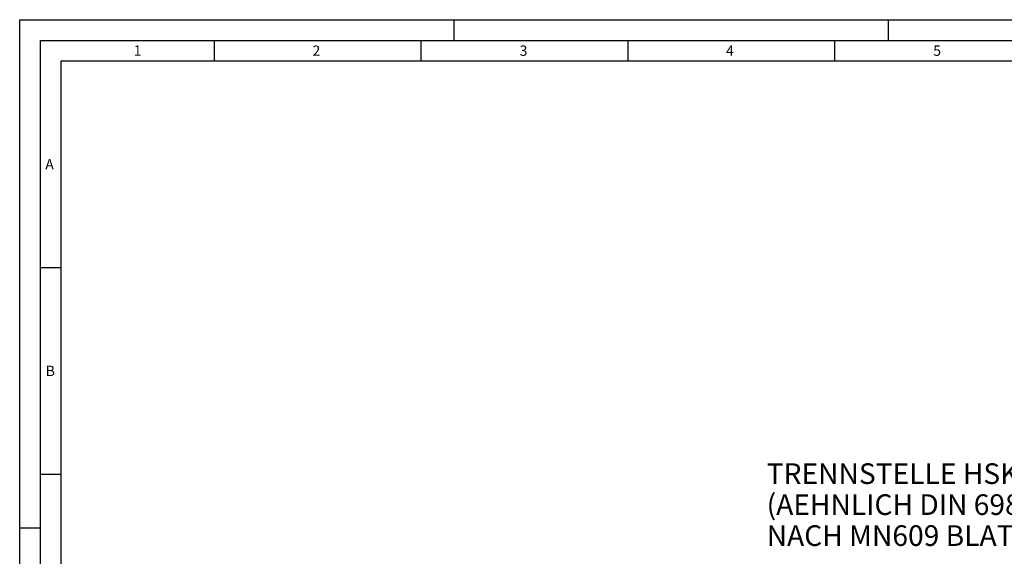
# Model space of a CAD drawing. Units: millimetres. Extents: x 0 to 594, y 0 to 420.
# Drawn here: x 0 to 238, y 290 to 420 of the extents above; entities that cross this region are included whole.
import ezdxf

# ---------------------------------------------------------------- set-up
doc = ezdxf.new("R2010")
doc.units = ezdxf.units.MM
doc.header["$LTSCALE"] = 32.67
doc.layers.add('607740629-000-00-ED1_FORMAT', color=7, linetype='CONTINUOUS')
doc.layers.add('607740629-000-00-ED1_TEXT', color=7, linetype='CONTINUOUS')
doc.styles.get("Standard").update_dxf_attribs({"font": 'TXT.SHX', "width": 0.7})

msp = doc.modelspace()

# ---------------------------------------------------------------- linework, layer by layer
at = {"layer": '607740629-000-00-ED1_FORMAT', "color": 3, "linetype": 'CONTINUOUS'}
for p, q in [((0, 0), (0, 420)), ((0, 420), (594, 420)), ((105, 420), (105, 415)), ((210, 420), (210, 415)), ((5, 5), (5, 415)), ((5, 415), (589, 415)), ((47, 415), (47, 410)), ((97, 415), (97, 410)), ((147, 415), (147, 410)), ((197, 415), (197, 410)), ((5, 360), (10, 360)), ((5, 310), (10, 310)), ((0, 297), (5, 297))]:
    msp.add_line(p, q, dxfattribs=at)
at = {"layer": '607740629-000-00-ED1_FORMAT', "color": 7, "linetype": 'CONTINUOUS'}
for p, q in [((10, 10), (10, 410)), ((10, 410), (584, 410))]:
    msp.add_line(p, q, dxfattribs=at)

# ---------------------------------------------------------------- texts
at = {"layer": '607740629-000-00-ED1_FORMAT', "color": 2, "linetype": 'CONTINUOUS', "char_height": 2.5, "attachment_point": 1, "line_spacing_factor": 0.9}
for s, insert, width in [('1', (27.5476, 413.75), 2.857143), ('2', (70.7798, 413.75), 3.660714), ('3', (120.869, 413.75), 3.392857), ('4', (170.7798, 413.75), 3.660714), ('5', (220.869, 413.75), 3.392857), ('A', (6.1905, 386.25), 3.928571), ('B', (6.2798, 336.25), 3.660714)]:
    msp.add_mtext(s, dxfattribs=dict(at, insert=insert, width=width))
at = {"layer": '607740629-000-00-ED1_TEXT', "color": 2, "linetype": 'CONTINUOUS', "insert": (180.5995, 312.6359), "char_height": 5, "width": 121.071429, "attachment_point": 1, "line_spacing_factor": 0.9}
msp.add_mtext('TRENNSTELLE HSK-A63\\P(AEHNLICH DIN 69893-1)\\PNACH MN609 BLATT 2-4', dxfattribs=at)

doc.saveas('drawing.dxf')
